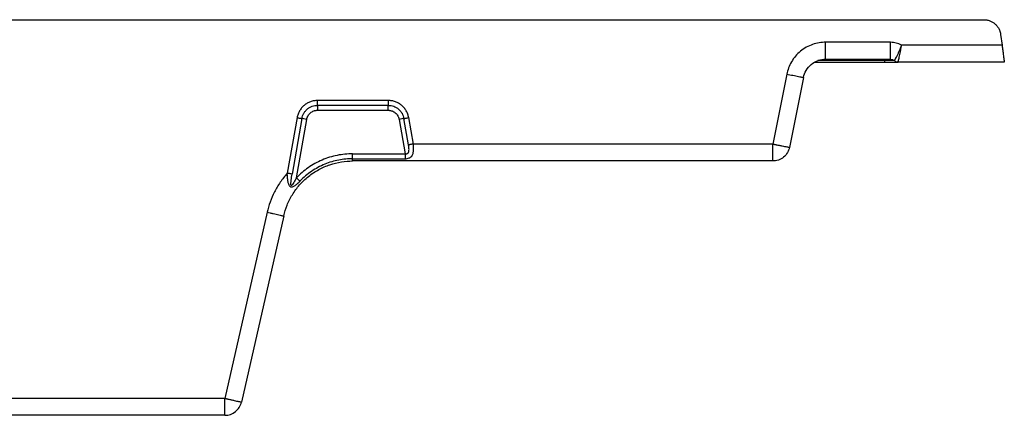
# Paper-space layout '_Back' of a CAD drawing. Units: millimetres. Extents: x -508 to 508, y -165 to 0.
# Drawn here: x 160 to 508, y -140 to 0 of the extents above; entities that cross this region are included whole.
import ezdxf

# ---------------------------------------------------------------- set-up
doc = ezdxf.new("R2010")
doc.units = ezdxf.units.MM

psp = doc.layouts.new('_Back')

# ---------------------------------------------------------------- linework, layer by layer
at = {"color": 7, "linetype": 'Continuous', "lineweight": 25}
for p, q in [((-500.75, 0), (500.75, 0)), ((506.69, -5.21), (507.2, -9)), ((467.77, -8), (444.76, -8)), ((507.2, -9), (471.64, -9)), ((441, -15), (465.56, -15)), ((444.76, -14), (467.77, -14)), ((508, -15), (470.41, -15)), ((431.03, -19.25), (426.08, -44)), ((436.91, -20.43), (431.96, -45.18)), ((290.01, -28.6), (264.99, -28.6)), ((290.01, -30.33), (264.99, -30.33)), ((257.75, -34.67), (254.28, -54.34)), ((264.99, -32.06), (290.01, -32.06)), ((298.89, -44), (297.25, -34.67)), ((259.46, -34.97), (255.99, -54.64)), ((257.52, -55.95), (261.16, -35.27)), ((293.84, -35.27), (295.99, -47.46)), ((297.19, -44.3), (295.54, -34.97)), ((426.08, -44), (298.89, -44)), ((277.4, -47.46), (295.99, -47.46)), ((277.4, -49.2), (295.99, -49.2)), ((426.08, -50), (277.4, -50)), ((247.17, -68.13), (232.2, -134)), ((253.02, -69.46), (238.05, -135.33)), ((232.2, -134), (149.76, -134)), ((232.2, -140), (138.32, -140))]:
    psp.add_line(p, q, dxfattribs=at)
at = {"color": 8, "linetype": 'Continuous', "lineweight": 25}
psp.add_line((465.56, -14.5), (442.04, -14.5), dxfattribs=at)
at = {"color": 7, "linetype": 'Continuous', "lineweight": 25}
for points, knots in [([(500.75, 0), (500.82, 0), (500.96, 0), (501.18, -0.01), (501.39, -0.03), (501.61, -0.06), (501.93, -0.11), (502.35, -0.21), (502.86, -0.38), (503.36, -0.59), (503.99, -0.93), (504.72, -1.46), (505.34, -2.11), (505.77, -2.7), (506.04, -3.16), (506.28, -3.65), (506.44, -4.1), (506.56, -4.5), (506.64, -4.85), (506.68, -5.09), (506.69, -5.21)], [0, 0, 0, 0, 0.025044, 0.05004, 0.07502, 0.100015, 0.12506, 0.187572, 0.250084, 0.312596, 0.375108, 0.500006, 0.624904, 0.687416, 0.749928, 0.81244, 0.874952, 0.91666, 0.958292, 1, 1, 1, 1]), ([(444.76, -8), (444.02, -8), (443.26, -8.06), (441.72, -8.31), (440.95, -8.5), (439.42, -9.03), (438.67, -9.37), (437.22, -10.17), (436.53, -10.64), (435.24, -11.7), (434.64, -12.29), (433.57, -13.55), (433.09, -14.22), (432.27, -15.62), (431.93, -16.34), (431.38, -17.79), (431.18, -18.53), (431.03, -19.25)], [0, 0, 0, 0, 0.125, 0.125, 0.25, 0.25, 0.375, 0.375, 0.5, 0.5, 0.625, 0.625, 0.75, 0.75, 0.875, 0.875, 1, 1, 1, 1]), ([(444.76, -14), (444.76, -14), (444.76, -13.97), (444.76, -13.83), (444.76, -13.72), (444.76, -13.43), (444.76, -13.25), (444.76, -12.8), (444.76, -12.54), (444.76, -11.95), (444.76, -11.63), (444.76, -10.94), (444.76, -10.58), (444.76, -9.84), (444.76, -9.46), (444.76, -8.72), (444.76, -8.35), (444.76, -8)], [0, 0, 0, 0, 0.125, 0.125, 0.25, 0.25, 0.375, 0.375, 0.5, 0.5, 0.625, 0.625, 0.75, 0.75, 0.875, 0.875, 1, 1, 1, 1]), ([(471.64, -9), (471.05, -8.67), (470.41, -8.42), (469.1, -8.08), (468.43, -8), (467.77, -8)], [0, 0, 0, 0, 0.5, 0.5, 1, 1, 1, 1]), ([(467.77, -14), (467.77, -14), (467.77, -13.97), (467.77, -13.83), (467.77, -13.72), (467.77, -13.43), (467.77, -13.25), (467.77, -12.8), (467.77, -12.54), (467.77, -11.95), (467.77, -11.63), (467.77, -10.94), (467.77, -10.58), (467.77, -9.84), (467.77, -9.46), (467.77, -8.72), (467.77, -8.35), (467.77, -8)], [0, 0, 0, 0, 0.125, 0.125, 0.25, 0.25, 0.375, 0.375, 0.5, 0.5, 0.625, 0.625, 0.75, 0.75, 0.875, 0.875, 1, 1, 1, 1]), ([(469.09, -14.5), (469.09, -14.5), (469.09, -14.5), (469.1, -14.49), (469.11, -14.47), (469.13, -14.44), (469.17, -14.39), (469.23, -14.29), (469.34, -14.12), (469.47, -13.9), (469.68, -13.55), (469.93, -13.09), (470.19, -12.57), (470.4, -12.12), (470.61, -11.66), (470.82, -11.16), (471.03, -10.65), (471.22, -10.17), (471.38, -9.74), (471.51, -9.37), (471.6, -9.12), (471.64, -9)], [0, 0, 0, 0, 0.024717, 0.049674, 0.074853, 0.100237, 0.125808, 0.18615, 0.25033, 0.309335, 0.375487, 0.499614, 0.562319, 0.624762, 0.69002, 0.74917, 0.813154, 0.87444, 0.917142, 0.959018, 1, 1, 1, 1]), ([(470.41, -15), (470.41, -15), (470.42, -14.96), (470.46, -14.8), (470.49, -14.68), (470.57, -14.37), (470.61, -14.18), (470.72, -13.73), (470.77, -13.48), (470.89, -12.93), (470.96, -12.62), (471.09, -11.97), (471.16, -11.63), (471.26, -11.09), (471.3, -10.9), (471.37, -10.53), (471.44, -10.16), (471.51, -9.78), (471.57, -9.39), (471.61, -9.19), (471.64, -9)], [0, 0, 0, 0, 0.125, 0.125, 0.25, 0.25, 0.375, 0.375, 0.5, 0.5, 0.625, 0.625, 0.75, 0.75, 0.8125, 0.8125, 0.875, 0.9375, 0.9375, 1, 1, 1, 1]), ([(507.2, -9), (507.21, -9.08), (507.23, -9.24), (507.26, -9.47), (507.29, -9.71), (507.33, -9.94), (507.37, -10.29), (507.43, -10.74), (507.51, -11.3), (507.58, -11.83), (507.67, -12.51), (507.77, -13.27), (507.85, -13.9), (507.91, -14.3), (507.94, -14.55), (507.97, -14.75), (507.98, -14.88), (507.99, -14.95), (508, -14.99), (508, -15), (508, -15)], [0, 0, 0, 0, 0.025163, 0.050267, 0.075351, 0.100451, 0.125608, 0.188365, 0.251092, 0.313782, 0.376426, 0.501412, 0.626183, 0.688568, 0.750908, 0.813209, 0.875481, 0.917022, 0.958468, 1, 1, 1, 1]), ([(436.91, -20.43), (437.08, -19.6), (437.39, -18.75), (438.32, -17.16), (438.95, -16.42), (440.42, -15.21), (441.27, -14.74), (443.02, -14.14), (443.91, -14), (444.76, -14)], [0, 0, 0, 0, 0.25, 0.25, 0.5, 0.5, 0.75, 0.75, 1, 1, 1, 1]), ([(465.56, -14.5), (465.56, -14.34), (465.56, -14.21), (465.56, -14.04), (465.56, -14), (465.56, -14)], [0, 0, 0, 0, 0.5, 0.5, 1, 1, 1, 1]), ([(469.09, -14.5), (469.09, -14.5), (469.07, -14.5), (468.98, -14.5), (468.91, -14.5), (468.74, -14.5), (468.63, -14.5), (468.38, -14.5), (468.23, -14.5), (467.9, -14.5), (467.73, -14.5), (467.34, -14.5), (467.14, -14.5), (466.71, -14.5), (466.49, -14.5), (466.03, -14.5), (465.8, -14.5), (465.56, -14.5)], [0, 0, 0, 0, 0.125, 0.125, 0.25, 0.25, 0.375, 0.375, 0.5, 0.5, 0.625, 0.625, 0.75, 0.75, 0.875, 0.875, 1, 1, 1, 1]), ([(465.56, -14.5), (465.56, -14.66), (465.56, -14.78), (465.56, -14.96), (465.56, -15), (465.56, -15)], [0, 0, 0, 0, 0.5, 0.5, 1, 1, 1, 1]), ([(465.56, -15), (465.88, -15), (466.2, -15), (466.83, -15), (467.13, -15), (467.72, -15), (468, -15), (468.53, -15), (468.78, -15), (469.22, -15), (469.43, -15), (469.78, -15), (469.93, -15), (470.11, -15), (470.16, -15), (470.25, -15), (470.29, -15), (470.38, -15), (470.41, -15), (470.41, -15)], [0, 0, 0, 0, 0.125, 0.125, 0.25, 0.25, 0.375, 0.375, 0.5, 0.5, 0.625, 0.625, 0.75, 0.75, 0.8125, 0.8125, 0.875, 0.875, 1, 1, 1, 1]), ([(467.77, -14), (468, -14), (468.25, -14.04), (468.7, -14.22), (468.91, -14.34), (469.09, -14.5)], [0, 0, 0, 0, 0.5, 0.5, 1, 1, 1, 1]), ([(469.09, -14.5), (469.27, -14.66), (469.48, -14.78), (469.93, -14.96), (470.18, -15), (470.41, -15)], [0, 0, 0, 0, 0.5, 0.5, 1, 1, 1, 1]), ([(431.03, -19.25), (431.38, -19.32), (431.74, -19.4), (432.47, -19.54), (432.83, -19.62), (433.56, -19.76), (433.91, -19.83), (434.59, -19.97), (434.9, -20.03), (435.48, -20.14), (435.73, -20.2), (436.17, -20.28), (436.36, -20.32), (436.64, -20.38), (436.75, -20.4), (436.88, -20.42), (436.91, -20.43), (436.91, -20.43)], [0, 0, 0, 0, 0.125, 0.125, 0.25, 0.25, 0.375, 0.375, 0.5, 0.5, 0.625, 0.625, 0.75, 0.75, 0.875, 0.875, 1, 1, 1, 1]), ([(264.99, -28.6), (264.56, -28.6), (264.13, -28.63), (263.29, -28.78), (262.88, -28.89), (262.07, -29.18), (261.68, -29.36), (260.94, -29.79), (260.59, -30.03), (259.93, -30.59), (259.63, -30.89), (259.08, -31.54), (258.83, -31.9), (258.41, -32.64), (258.23, -33.03), (257.94, -33.83), (257.83, -34.25), (257.75, -34.67)], [0, 0, 0, 0, 0.125, 0.125, 0.25, 0.25, 0.375, 0.375, 0.5, 0.5, 0.625, 0.625, 0.75, 0.75, 0.875, 0.875, 1, 1, 1, 1]), ([(259.46, -34.97), (259.52, -34.64), (259.6, -34.32), (259.82, -33.71), (259.96, -33.41), (260.28, -32.85), (260.47, -32.58), (260.89, -32.08), (261.12, -31.85), (261.62, -31.42), (261.89, -31.24), (262.45, -30.91), (262.75, -30.77), (263.37, -30.55), (263.68, -30.47), (264.33, -30.36), (264.66, -30.33), (264.99, -30.33)], [0, 0, 0, 0, 0.125, 0.125, 0.25, 0.25, 0.375, 0.375, 0.5, 0.5, 0.625, 0.625, 0.75, 0.75, 0.875, 0.875, 1, 1, 1, 1]), ([(264.99, -30.33), (264.99, -30.25), (264.99, -30.14), (264.99, -29.89), (264.99, -29.75), (264.99, -29.44), (264.99, -29.28), (264.99, -28.94), (264.99, -28.76), (264.99, -28.6)], [0, 0, 0, 0, 0.25, 0.25, 0.5, 0.5, 0.75, 0.75, 1, 1, 1, 1]), ([(297.25, -34.67), (297.17, -34.25), (297.06, -33.83), (296.77, -33.03), (296.59, -32.64), (296.17, -31.9), (295.92, -31.54), (295.37, -30.89), (295.07, -30.58), (294.41, -30.03), (294.06, -29.79), (293.32, -29.36), (292.92, -29.18), (292.12, -28.89), (291.71, -28.78), (290.87, -28.63), (290.44, -28.6), (290.01, -28.6)], [0, 0, 0, 0, 0.125, 0.125, 0.25, 0.25, 0.375, 0.375, 0.5, 0.5, 0.625, 0.625, 0.75, 0.75, 0.875, 0.875, 1, 1, 1, 1]), ([(290.01, -28.6), (290.01, -28.76), (290.01, -28.94), (290.01, -29.28), (290.01, -29.44), (290.01, -29.75), (290.01, -29.89), (290.01, -30.14), (290.01, -30.25), (290.01, -30.33)], [0, 0, 0, 0, 0.25, 0.25, 0.5, 0.5, 0.75, 0.75, 1, 1, 1, 1]), ([(290.01, -30.33), (290.34, -30.33), (290.67, -30.36), (291.32, -30.47), (291.63, -30.55), (292.24, -30.77), (292.54, -30.91), (293.11, -31.24), (293.38, -31.42), (293.88, -31.85), (294.11, -32.08), (294.53, -32.58), (294.72, -32.85), (295.04, -33.41), (295.18, -33.71), (295.4, -34.32), (295.48, -34.64), (295.54, -34.97)], [0, 0, 0, 0, 0.125, 0.125, 0.25, 0.25, 0.375, 0.375, 0.5, 0.5, 0.625, 0.625, 0.75, 0.75, 0.875, 0.875, 1, 1, 1, 1]), ([(257.75, -34.67), (257.92, -34.7), (258.09, -34.73), (258.42, -34.78), (258.59, -34.81), (258.89, -34.87), (259.03, -34.89), (259.27, -34.94), (259.38, -34.95), (259.46, -34.97)], [0, 0, 0, 0, 0.25, 0.25, 0.5, 0.5, 0.75, 0.75, 1, 1, 1, 1]), ([(261.16, -35.27), (261.17, -35.21), (261.2, -35.1), (261.24, -34.93), (261.28, -34.77), (261.36, -34.55), (261.46, -34.29), (261.67, -33.89), (261.99, -33.43), (262.47, -32.95), (263.03, -32.56), (263.54, -32.32), (263.97, -32.19), (264.3, -32.11), (264.64, -32.07), (264.87, -32.06), (264.99, -32.06)], [0, 0, 0, 0, 0.031675, 0.063229, 0.09472, 0.126206, 0.188937, 0.251464, 0.375921, 0.500015, 0.624108, 0.748565, 0.811092, 0.873823, 0.936786, 1, 1, 1, 1]), ([(290.01, -32.06), (290.07, -32.06), (290.19, -32.06), (290.36, -32.07), (290.53, -32.09), (290.75, -32.13), (291.03, -32.19), (291.46, -32.32), (291.97, -32.56), (292.53, -32.95), (293.01, -33.43), (293.33, -33.89), (293.54, -34.29), (293.66, -34.61), (293.77, -34.93), (293.81, -35.16), (293.84, -35.27)], [0, 0, 0, 0, 0.031675, 0.063229, 0.09472, 0.126206, 0.188937, 0.251464, 0.375921, 0.500014, 0.624108, 0.748565, 0.811092, 0.873823, 0.936786, 1, 1, 1, 1]), ([(295.54, -34.97), (295.62, -34.95), (295.73, -34.94), (295.97, -34.89), (296.11, -34.87), (296.41, -34.81), (296.58, -34.78), (296.91, -34.73), (297.08, -34.7), (297.25, -34.67)], [0, 0, 0, 0, 0.25, 0.25, 0.5, 0.5, 0.75, 0.75, 1, 1, 1, 1]), ([(295.99, -49.2), (296.24, -49.2), (296.48, -49.18), (296.97, -49.09), (297.21, -49.03), (297.54, -48.89), (297.64, -48.84), (297.85, -48.72), (297.95, -48.64), (298.23, -48.41), (298.39, -48.21), (298.59, -47.86), (298.65, -47.73), (298.75, -47.46), (298.8, -47.31), (298.87, -47.01), (298.9, -46.85), (298.95, -46.52), (298.96, -46.35), (298.98, -46.01), (298.99, -45.83), (298.99, -45.47), (298.99, -45.29), (298.97, -44.74), (298.94, -44.37), (298.89, -44)], [0, 0, 0, 0, 0.125, 0.125, 0.25, 0.25, 0.3125, 0.3125, 0.375, 0.375, 0.5, 0.5, 0.5625, 0.5625, 0.625, 0.625, 0.6875, 0.6875, 0.75, 0.75, 0.8125, 0.8125, 0.875, 0.875, 1, 1, 1, 1]), ([(295.99, -47.46), (296.02, -47.47), (296.1, -47.48), (296.21, -47.49), (296.31, -47.49), (296.42, -47.49), (296.57, -47.47), (296.76, -47.41), (296.97, -47.28), (297.12, -47.1), (297.23, -46.89), (297.3, -46.65), (297.35, -46.32), (297.36, -45.88), (297.34, -45.44), (297.3, -45.09), (297.27, -44.83), (297.23, -44.56), (297.2, -44.39), (297.19, -44.3)], [0, 0, 0, 0, 0.026802, 0.052653, 0.077653, 0.101913, 0.125552, 0.189093, 0.250534, 0.310517, 0.375251, 0.434823, 0.500115, 0.625022, 0.749985, 0.811588, 0.874892, 0.937044, 1, 1, 1, 1]), ([(298.89, -44), (298.73, -44.03), (298.56, -44.06), (298.22, -44.12), (298.06, -44.15), (297.76, -44.2), (297.62, -44.23), (297.37, -44.27), (297.27, -44.29), (297.19, -44.3)], [0, 0, 0, 0, 0.25, 0.25, 0.5, 0.5, 0.75, 0.75, 1, 1, 1, 1]), ([(426.08, -44), (426.16, -44.02), (426.32, -44.05), (426.54, -44.09), (426.75, -44.13), (426.93, -44.17), (427.09, -44.2), (427.38, -44.26), (427.8, -44.34), (428.35, -44.45), (428.86, -44.56), (429.52, -44.69), (430.28, -44.84), (431.01, -44.99), (431.45, -45.07), (431.68, -45.12), (431.81, -45.15), (431.9, -45.16), (431.95, -45.17), (431.96, -45.18), (431.96, -45.18)], [0, 0, 0, 0, 0.026627, 0.050943, 0.072947, 0.092639, 0.11002, 0.125091, 0.190998, 0.250137, 0.314592, 0.375183, 0.500079, 0.627783, 0.749871, 0.800462, 0.850748, 0.90075, 0.950493, 1, 1, 1, 1]), ([(426.08, -50), (426.08, -50), (426.08, -49.37), (426.08, -47.12), (426.08, -45.59), (426.08, -44)], [0, 0, 0, 0, 0.5, 0.5, 1, 1, 1, 1]), ([(431.96, -45.18), (431.84, -45.8), (431.61, -46.44), (430.91, -47.63), (430.44, -48.19), (429.33, -49.09), (428.7, -49.44), (427.39, -49.9), (426.72, -50), (426.08, -50)], [0, 0, 0, 0, 0.25, 0.25, 0.5, 0.5, 0.75, 0.75, 1, 1, 1, 1]), ([(277.4, -47.46), (275.6, -47.46), (273.76, -47.64), (270.12, -48.38), (268.32, -48.94), (264.86, -50.41), (263.22, -51.32), (260.16, -53.44), (258.76, -54.65), (257.52, -55.95)], [0, 0, 0, 0, 0.25, 0.25, 0.5, 0.5, 0.75, 0.75, 1, 1, 1, 1]), ([(277.4, -49.2), (277.4, -49.11), (277.4, -49.01), (277.4, -48.76), (277.4, -48.62), (277.4, -48.31), (277.4, -48.14), (277.4, -47.8), (277.4, -47.63), (277.4, -47.46)], [0, 0, 0, 0, 0.25, 0.25, 0.5, 0.5, 0.75, 0.75, 1, 1, 1, 1]), ([(295.99, -47.46), (295.99, -47.63), (295.99, -47.8), (295.99, -48.14), (295.99, -48.31), (295.99, -48.62), (295.99, -48.76), (295.99, -49.01), (295.99, -49.11), (295.99, -49.2)], [0, 0, 0, 0, 0.25, 0.25, 0.5, 0.5, 0.75, 0.75, 1, 1, 1, 1]), ([(253.02, -69.46), (253.31, -68.19), (253.7, -66.91), (254.72, -64.38), (255.35, -63.13), (256.83, -60.72), (257.69, -59.55), (259.6, -57.38), (260.66, -56.37), (262.94, -54.55), (264.16, -53.74), (266.71, -52.36), (268.03, -51.78), (270.71, -50.87), (272.07, -50.54), (274.76, -50.1), (276.1, -50), (277.4, -50)], [0, 0, 0, 0, 0.125, 0.125, 0.25, 0.25, 0.375, 0.375, 0.5, 0.5, 0.625, 0.625, 0.75, 0.75, 0.875, 0.875, 1, 1, 1, 1]), ([(277.4, -49.2), (275.8, -49.2), (274.15, -49.35), (270.83, -49.99), (269.16, -50.48), (265.92, -51.82), (264.34, -52.67), (261.38, -54.69), (260, -55.86), (258.77, -57.15)], [0, 0, 0, 0, 0.25, 0.25, 0.5, 0.5, 0.75, 0.75, 1, 1, 1, 1]), ([(277.4, -50), (277.4, -50), (277.4, -49.94), (277.4, -49.68), (277.4, -49.47), (277.4, -49.2)], [0, 0, 0, 0, 0.5, 0.5, 1, 1, 1, 1]), ([(254.28, -54.34), (253.37, -55.36), (252.54, -56.43), (251.02, -58.66), (250.35, -59.8), (248.56, -63.32), (247.71, -65.74), (247.17, -68.13)], [0, 0, 0, 0, 0.25, 0.25, 0.5, 0.5, 1, 1, 1, 1]), ([(255.99, -54.64), (255.91, -54.63), (255.8, -54.61), (255.56, -54.57), (255.42, -54.54), (255.12, -54.49), (254.95, -54.46), (254.62, -54.4), (254.45, -54.37), (254.28, -54.34)], [0, 0, 0, 0, 0.25, 0.25, 0.5, 0.5, 0.75, 0.75, 1, 1, 1, 1]), ([(258.77, -57.15), (258.72, -57.2), (258.63, -57.29), (258.48, -57.44), (258.31, -57.61), (258.12, -57.8), (257.83, -58.08), (257.46, -58.41), (257, -58.78), (256.53, -59.09), (256.12, -59.26), (255.79, -59.29), (255.56, -59.25), (255.35, -59.14), (255.12, -58.91), (254.89, -58.52), (254.7, -57.98), (254.57, -57.4), (254.46, -56.8), (254.39, -56.2), (254.34, -55.58), (254.31, -55.06), (254.29, -54.65), (254.29, -54.44), (254.28, -54.34)], [0, 0, 0, 0, 0.020771, 0.041445, 0.062048, 0.093037, 0.123628, 0.185224, 0.247536, 0.309678, 0.372028, 0.404078, 0.435038, 0.465609, 0.498107, 0.560878, 0.623893, 0.686671, 0.749512, 0.812258, 0.874753, 0.937263, 0.970016, 1, 1, 1, 1]), ([(257.52, -55.95), (257.37, -56.23), (257.22, -56.5), (256.91, -57.05), (256.76, -57.32), (256.45, -57.85), (256.3, -58.1), (256.06, -58.43), (255.98, -58.53), (255.86, -58.63), (255.82, -58.66), (255.74, -58.67), (255.71, -58.67), (255.65, -58.61), (255.63, -58.56), (255.6, -58.44), (255.59, -58.38), (255.57, -58.16), (255.57, -57.99), (255.59, -57.49), (255.63, -57.14), (255.75, -56.07), (255.86, -55.36), (255.99, -54.64)], [0, 0, 0, 0, 0.125, 0.125, 0.25, 0.25, 0.375, 0.375, 0.4375, 0.4375, 0.46875, 0.46875, 0.5, 0.5, 0.53125, 0.53125, 0.5625, 0.5625, 0.625, 0.625, 0.75, 0.75, 1, 1, 1, 1]), ([(258.77, -57.15), (258.71, -57.09), (258.63, -57.02), (258.45, -56.84), (258.35, -56.75), (258.13, -56.53), (258.01, -56.42), (257.76, -56.18), (257.64, -56.06), (257.52, -55.95)], [0, 0, 0, 0, 0.25, 0.25, 0.5, 0.5, 0.75, 0.75, 1, 1, 1, 1]), ([(247.17, -68.13), (247.51, -68.21), (247.87, -68.29), (248.6, -68.45), (248.96, -68.54), (249.68, -68.7), (250.04, -68.78), (250.71, -68.93), (251.02, -69.01), (251.59, -69.13), (251.85, -69.19), (252.28, -69.29), (252.47, -69.33), (252.75, -69.4), (252.86, -69.42), (252.99, -69.45), (253.02, -69.46), (253.02, -69.46)], [0, 0, 0, 0, 0.125, 0.125, 0.25, 0.25, 0.375, 0.375, 0.5, 0.5, 0.625, 0.625, 0.75, 0.75, 0.875, 0.875, 1, 1, 1, 1]), ([(232.2, -134), (232.28, -134.02), (232.44, -134.05), (232.66, -134.1), (232.86, -134.15), (233.04, -134.19), (233.2, -134.23), (233.49, -134.29), (233.91, -134.39), (234.46, -134.51), (234.97, -134.63), (235.62, -134.78), (236.37, -134.95), (237.1, -135.11), (237.53, -135.21), (237.77, -135.27), (237.9, -135.29), (237.98, -135.31), (238.04, -135.33), (238.05, -135.33), (238.05, -135.33)], [0, 0, 0, 0, 0.026627, 0.050944, 0.072948, 0.092641, 0.110021, 0.125091, 0.191002, 0.250137, 0.314598, 0.375183, 0.500079, 0.627807, 0.749871, 0.800475, 0.85076, 0.900756, 0.950492, 1, 1, 1, 1]), ([(232.2, -140), (232.2, -140), (232.2, -139.37), (232.2, -137.12), (232.2, -135.59), (232.2, -134)], [0, 0, 0, 0, 0.5, 0.5, 1, 1, 1, 1]), ([(232.2, -140), (233.56, -140), (234.88, -139.54), (237, -137.84), (237.75, -136.66), (238.05, -135.33)], [0, 0, 0, 0, 0.5, 0.5, 1, 1, 1, 1])]:
    psp.add_open_spline(points, degree=3, knots=knots, dxfattribs=at)
for points in [[(264.99, -30.33), (264.99, -30.69), (264.99, -31.35), (264.99, -32.06)], [(290.01, -32.06), (290.01, -31.35), (290.01, -30.69), (290.01, -30.33)], [(261.16, -35.27), (260.46, -35.14), (259.81, -35.03), (259.46, -34.97)], [(295.54, -34.97), (295.19, -35.03), (294.54, -35.14), (293.84, -35.27)]]:
    psp.add_open_spline(points, degree=3, dxfattribs=at)

doc.saveas('drawing.dxf')
